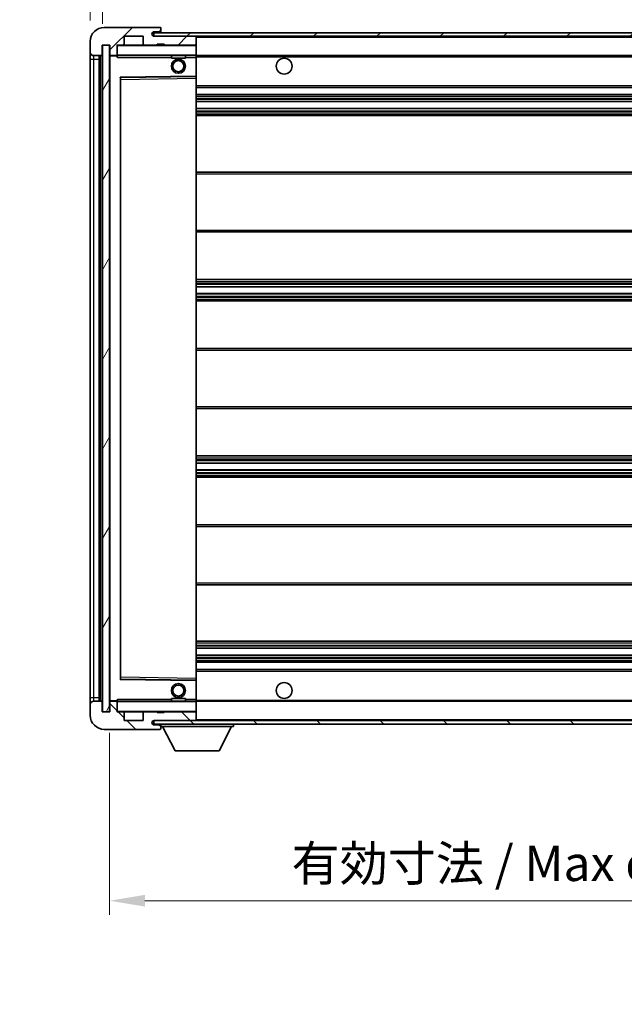
# Model space of a CAD drawing. Units: millimetres. Extents: x -1 to 8867, y 0 to 1124.
# Drawn here: x 2009 to 2180, y 697 to 976 of the extents above; entities that cross this region are included whole.
import ezdxf

# ---------------------------------------------------------------- set-up
doc = ezdxf.new("R2010")
doc.units = ezdxf.units.MM
for name, color, linetype, lineweight in [('Dimension (ISO)', 7, 'Continuous', 18), ('Dimension (ISO) @ 1', 7, 'Continuous', 18), ('Symbol (ISO) @ 1', 7, 'Continuous', 18), ('Visible (ISO)', 7, 'Continuous', 35), ('Visible Narrow (ISO)', 7, 'Continuous', 25)]:
    doc.layers.add(name, color=color, linetype=linetype, lineweight=lineweight)
doc.layers.add('Hatch (ISO)', color=1, linetype='Continuous', lineweight=18, true_color=0xff0000)
doc.styles.add('Note Text (TK)', font='MS PGothic.ttf')
doc.dimstyles.new('Default - Method 1b (TK)', dxfattribs={"dimscale": 3, "dimtxt": 2.5, "dimasz": 2.5, "dimexe": 1, "dimexo": 1.5, "dimgap": 1, "dimtad": 1, "dimtoh": 1, "dimrnd": 1e-08, "dimdsep": 46, "dimtxsty": 'Note Text (TK)', "dimcen": 0.09, "dimdle": 5, "dimclrd": 100, "dimclre": 100, "dimclrt": 7, "dimadec": 1, "dimazin": 1, "dimtfac": 1, "dimtmove": 0, "dimatfit": 3, "dimfxl": 0, "dimtolj": 1, "dimlwd": -1, "dimlwe": -1, "dimarcsym": 0})
doc.dimstyles.new('Default - Method 1b (TK)$7', dxfattribs={"dimscale": 3, "dimtxt": 2.5, "dimasz": 2.5, "dimexe": 1, "dimexo": 1.5, "dimgap": 1, "dimtad": 1, "dimtoh": 1, "dimrnd": 1e-08, "dimdsep": 46, "dimtxsty": 'Note Text (TK)', "dimcen": 0.09, "dimdle": 5, "dimclrd": 256, "dimclre": 100, "dimclrt": 7, "dimadec": 1, "dimazin": 1, "dimtfac": 1, "dimtmove": 0, "dimatfit": 3, "dimfxl": 0, "dimtolj": 1, "dimlwd": -1, "dimlwe": -1, "dimarcsym": 0})
pattern_1 = [(45, (1124.326, -32.389), (-8.98026, 8.98026), [])]
pattern_2 = [(135.0002, (1124.326, -32.389), (-8.98022, -8.98029), [])]

# ---------------------------------------------------------------- blocks, each defined once
blk = doc.blocks.new('*D104')
at = {"layer": 'Defpoints', "color": 0, "transparency": 16777216}
for p in [(2034.11, 779.66), (2289.11, 779.76), (2289.11, 726.08)]:
    blk.add_point(p, dxfattribs=at)
at = {"layer": 'Dimension (ISO)', "color": 100, "transparency": 16777216}
for p, q in [((2034.11, 773.66), (2034.11, 722.08)), ((2289.11, 773.76), (2289.11, 722.08)), ((2044.11, 726.08), (2279.11, 726.08))]:
    blk.add_line(p, q, dxfattribs=at)
for points in [[(2044.11, 727.75), (2044.11, 724.42), (2034.11, 726.08)], [(2279.11, 727.75), (2279.11, 724.42), (2289.11, 726.08)]]:
    blk.add_solid(points, dxfattribs=at)
at = {"layer": 'Dimension (ISO)', "color": 7, "transparency": 16777216, "insert": (2085.7, 736.67), "char_height": 10, "attachment_point": 4, "style": 'Note Text (TK)'}
blk.add_mtext('\\A1;\\fＭＳ Ｐゴシック|b0|i0;\\H10.0000;有効寸法 / Max dim. 255', dxfattribs=at)
blk = doc.blocks.new('*D107')
at = {"layer": 'Defpoints', "color": 0, "transparency": 16777216}
for p in [(2032.11, 991.74), (2028.61, 969.66), (2032.11, 968.66)]:
    blk.add_point(p, dxfattribs=at)
at = {"layer": 'Dimension (ISO)', "color": 100, "transparency": 16777216}
for p, q in [((2028.61, 975.66), (2028.61, 995.74)), ((2032.11, 974.66), (2032.11, 995.74)), ((2018.61, 991.74), (2008.61, 991.74)), ((2028.61, 991.74), (2032.11, 991.74)), ((2042.11, 991.74), (2052.11, 991.74))]:
    blk.add_line(p, q, dxfattribs=at)
for points in [[(2018.61, 993.41), (2018.61, 990.08), (2028.61, 991.74)], [(2042.11, 993.41), (2042.11, 990.08), (2032.11, 991.74)]]:
    blk.add_solid(points, dxfattribs=at)
at = {"layer": 'Dimension (ISO)', "color": 7, "transparency": 16777216, "insert": (2022.35, 1000.74), "char_height": 10, "attachment_point": 4, "style": 'Note Text (TK)'}
blk.add_mtext('\\A1;3.5', dxfattribs=at)

msp = doc.modelspace()

# ---------------------------------------------------------------- hatches: boundary and pattern name
at = {"layer": 'Hatch (ISO)'}
h = msp.add_hatch(dxfattribs=at)
h.set_pattern_fill('ANSI31', color=256, scale=101.6, style=0)
h.set_pattern_definition(pattern_1)
edge = h.paths.add_edge_path()
edge.add_ellipse((2035.9081, 965.9621), major_axis=(0, -0.3), ratio=1, start_angle=0, end_angle=90)
edge.add_line((2036.2081, 965.9621), (2036.2081, 968.6621))
edge.add_line((2036.2081, 968.6621), (2037.9081, 968.6621))
edge.add_ellipse((2037.9081, 968.9621), major_axis=(0, -0.3), ratio=1, start_angle=0, end_angle=90)
edge.add_line((2038.2081, 968.9621), (2038.2081, 971.1621))
edge.add_line((2038.2081, 971.1621), (2043.6081, 971.1621))
edge.add_line((2043.6081, 971.1621), (2043.6081, 968.9621))
edge.add_ellipse((2043.9081, 968.9621), major_axis=(-0.3, 0), ratio=1, start_angle=0, end_angle=90)
edge.add_line((2043.9081, 968.6621), (2047.6081, 968.6621))
edge.add_line((2047.6081, 968.6621), (2047.6081, 968.8621))
edge.add_line((2047.6081, 968.8621), (2049.6081, 968.8621))
edge.add_line((2049.6081, 968.8621), (2049.6081, 968.6621))
edge.add_line((2049.6081, 968.6621), (2058.3081, 968.6621))
edge.add_ellipse((2058.3081, 968.9621), major_axis=(0, -0.3), ratio=1, start_angle=0, end_angle=90)
edge.add_line((2058.6081, 968.9621), (2058.6081, 970.8621))
edge.add_ellipse((2058.3081, 970.8621), major_axis=(0.3, 0), ratio=1, start_angle=0, end_angle=90)
edge.add_line((2058.3081, 971.1621), (2046.7331, 971.1621))
edge.add_ellipse((2046.7331, 971.7871), major_axis=(0, -0.625), ratio=1, start_angle=348.463041, end_angle=360, ccw=False)
edge.add_ellipse((2046.7331, 971.7871), major_axis=(-0.125, -0.6124), ratio=1, start_angle=191.536959, end_angle=360, ccw=False)
edge.add_line((2046.7331, 972.4121), (2048.1081, 972.4121))
edge.add_ellipse((2048.1081, 972.9121), major_axis=(0, -0.5), ratio=1, start_angle=0, end_angle=90)
edge.add_line((2048.6081, 972.9121), (2048.6081, 973.3621))
edge.add_ellipse((2048.3081, 973.3621), major_axis=(0.3, 0), ratio=1, start_angle=0, end_angle=90)
edge.add_line((2048.3081, 973.6621), (2032.6081, 973.6621))
edge.add_ellipse((2032.6081, 969.6621), major_axis=(0, 4), ratio=1, start_angle=0, end_angle=90)
edge.add_line((2028.6081, 969.6621), (2028.6081, 966.6621))
edge.add_ellipse((2029.6081, 966.6621), major_axis=(-1, 0), ratio=1, start_angle=0, end_angle=90)
edge.add_line((2029.6081, 965.6621), (2031.7081, 965.6621))
edge.add_ellipse((2031.7081, 965.9621), major_axis=(0, -0.3), ratio=1, start_angle=0, end_angle=90)
edge.add_line((2032.0081, 965.9621), (2032.0081, 968.6621))
edge.add_line((2032.0081, 968.6621), (2032.1081, 968.6621))
edge.add_line((2032.1081, 968.6621), (2034.1081, 968.6621))
edge.add_line((2034.1081, 968.6621), (2034.2081, 968.6621))
edge.add_line((2034.2081, 968.6621), (2034.2081, 965.9621))
edge.add_ellipse((2034.5081, 965.9621), major_axis=(-0.3, 0), ratio=1, start_angle=0, end_angle=90)
edge.add_line((2034.5081, 965.6621), (2035.9081, 965.6621))
h = msp.add_hatch(dxfattribs=at)
h.set_pattern_fill('ANSI31', color=256, scale=101.6, style=0)
h.set_pattern_definition(pattern_1)
h.paths.add_polyline_path([(2233.6081, 971.1621), (2233.6081, 972.1621), (2046.6081, 972.1621), (2046.6081, 971.1747), (2046.6081, 971.1621), (2046.7331, 971.1621), (2058.3081, 971.1621)])
edge = h.paths.add_edge_path()
edge.add_line((2296.1081, 966.4121), (2291.1081, 966.4121))
edge.add_line((2291.1081, 966.4121), (2291.1081, 965.4121))
edge.add_line((2291.1081, 965.4121), (2296.1081, 965.4121))
edge.add_ellipse((2296.1081, 966.9121), major_axis=(0, -1.5), ratio=1, start_angle=0, end_angle=90)
edge.add_line((2297.6081, 966.9121), (2297.6081, 970.6621))
edge.add_ellipse((2296.1081, 970.6621), major_axis=(1.5, 0), ratio=1, start_angle=0, end_angle=90)
edge.add_line((2296.1081, 972.1621), (2268.6081, 972.1621))
edge.add_line((2268.6081, 972.1621), (2268.6081, 971.1621))
edge.add_line((2268.6081, 971.1621), (2276.6081, 971.1621))
edge.add_line((2276.6081, 971.1621), (2282.5081, 971.1621))
edge.add_line((2282.5081, 971.1621), (2289.0081, 971.1621))
edge.add_line((2289.0081, 971.1621), (2295.6081, 971.1621))
edge.add_line((2295.6081, 971.1621), (2296.1081, 971.1621))
edge.add_ellipse((2296.1081, 970.6621), major_axis=(0, 0.5), ratio=1, start_angle=270, end_angle=360, ccw=False)
edge.add_line((2296.6081, 970.6621), (2296.6081, 966.9121))
edge.add_ellipse((2296.1081, 966.9121), major_axis=(0.5, 0), ratio=1, start_angle=270, end_angle=360, ccw=False)
h = msp.add_hatch(dxfattribs=at)
h.set_pattern_fill('ANSI31', color=256, scale=101.6, angle=14.999978, style=0)
h.set_pattern_definition([(60, (1124.326, -32.389), (-10.99852, 6.35), [])])
h.paths.add_polyline_path([(2034.1081, 968.6621), (2032.1081, 968.6621), (2032.1081, 779.6621), (2034.1081, 779.6621)])
h = msp.add_hatch(dxfattribs=at)
h.set_pattern_fill('ANSI31', color=256, scale=101.6, angle=90.00021, style=0)
h.set_pattern_definition(pattern_2)
edge = h.paths.add_edge_path()
edge.add_ellipse((2035.9081, 782.3621), major_axis=(0.3, 0), ratio=1, start_angle=0, end_angle=90)
edge.add_line((2035.9081, 782.6621), (2034.5081, 782.6621))
edge.add_ellipse((2034.5081, 782.3621), major_axis=(0, 0.3), ratio=1, start_angle=0, end_angle=90)
edge.add_line((2034.2081, 782.3621), (2034.2081, 779.6621))
edge.add_line((2034.2081, 779.6621), (2034.1081, 779.6621))
edge.add_line((2034.1081, 779.6621), (2032.1081, 779.6621))
edge.add_line((2032.1081, 779.6621), (2032.0081, 779.6621))
edge.add_line((2032.0081, 779.6621), (2032.0081, 782.3621))
edge.add_ellipse((2031.7081, 782.3621), major_axis=(0.3, 0), ratio=1, start_angle=0, end_angle=90)
edge.add_line((2031.7081, 782.6621), (2029.6081, 782.6621))
edge.add_ellipse((2029.6081, 781.6621), major_axis=(0, 1), ratio=1, start_angle=0, end_angle=90)
edge.add_line((2028.6081, 781.6621), (2028.6081, 778.6621))
edge.add_ellipse((2032.6081, 778.6621), major_axis=(-4, 0), ratio=1, start_angle=0, end_angle=90)
edge.add_line((2032.6081, 774.6621), (2048.3081, 774.6621))
edge.add_ellipse((2048.3081, 774.9621), major_axis=(0, -0.3), ratio=1, start_angle=0, end_angle=90)
edge.add_line((2048.6081, 774.9621), (2048.6081, 775.4121))
edge.add_ellipse((2048.1081, 775.4121), major_axis=(0.5, 0), ratio=1, start_angle=0, end_angle=90)
edge.add_line((2048.1081, 775.9121), (2046.7331, 775.9121))
edge.add_ellipse((2046.7331, 776.5371), major_axis=(0, -0.625), ratio=1, start_angle=191.536959, end_angle=360, ccw=False)
edge.add_ellipse((2046.7331, 776.5371), major_axis=(-0.125, 0.6124), ratio=1, start_angle=348.463041, end_angle=360, ccw=False)
edge.add_line((2046.7331, 777.1621), (2058.3081, 777.1621))
edge.add_ellipse((2058.3081, 777.4621), major_axis=(0, -0.3), ratio=1, start_angle=0, end_angle=90)
edge.add_line((2058.6081, 777.4621), (2058.6081, 779.3621))
edge.add_ellipse((2058.3081, 779.3621), major_axis=(0.3, 0), ratio=1, start_angle=0, end_angle=90)
edge.add_line((2058.3081, 779.6621), (2049.6081, 779.6621))
edge.add_line((2049.6081, 779.6621), (2049.6081, 779.4621))
edge.add_line((2049.6081, 779.4621), (2047.6081, 779.4621))
edge.add_line((2047.6081, 779.4621), (2047.6081, 779.6621))
edge.add_line((2047.6081, 779.6621), (2043.9081, 779.6621))
edge.add_ellipse((2043.9081, 779.3621), major_axis=(0, 0.3), ratio=1, start_angle=0, end_angle=90)
edge.add_line((2043.6081, 779.3621), (2043.6081, 777.1621))
edge.add_line((2043.6081, 777.1621), (2038.2081, 777.1621))
edge.add_line((2038.2081, 777.1621), (2038.2081, 779.3621))
edge.add_ellipse((2037.9081, 779.3621), major_axis=(0.3, 0), ratio=1, start_angle=0, end_angle=90)
edge.add_line((2037.9081, 779.6621), (2036.2081, 779.6621))
edge.add_line((2036.2081, 779.6621), (2036.2081, 782.3621))
h = msp.add_hatch(dxfattribs=at)
h.set_pattern_fill('ANSI31', color=256, scale=101.6, angle=90.00021, style=0)
h.set_pattern_definition(pattern_2)
edge = h.paths.add_edge_path()
edge.add_line((2291.1081, 781.9121), (2296.1081, 781.9121))
edge.add_ellipse((2296.1081, 781.4121), major_axis=(0, 0.5), ratio=1, start_angle=270, end_angle=360, ccw=False)
edge.add_line((2296.6081, 781.4121), (2296.6081, 777.6621))
edge.add_ellipse((2296.1081, 777.6621), major_axis=(0.5, 0), ratio=1, start_angle=270, end_angle=360, ccw=False)
edge.add_line((2296.1081, 777.1621), (2295.6081, 777.1621))
edge.add_line((2295.6081, 777.1621), (2289.0081, 777.1621))
edge.add_line((2289.0081, 777.1621), (2282.5081, 777.1621))
edge.add_line((2282.5081, 777.1621), (2276.6081, 777.1621))
edge.add_line((2276.6081, 777.1621), (2058.3081, 777.1621))
edge.add_line((2058.3081, 777.1621), (2046.7331, 777.1621))
edge.add_line((2046.7331, 777.1621), (2046.6081, 777.1621))
edge.add_line((2046.6081, 777.1621), (2046.6081, 777.1494))
edge.add_line((2046.6081, 777.1494), (2046.6081, 776.1621))
edge.add_line((2046.6081, 776.1621), (2296.1081, 776.1621))
edge.add_ellipse((2296.1081, 777.6621), major_axis=(0, -1.5), ratio=1, start_angle=0, end_angle=90)
edge.add_line((2297.6081, 777.6621), (2297.6081, 781.4121))
edge.add_ellipse((2296.1081, 781.4121), major_axis=(1.5, 0), ratio=1, start_angle=0, end_angle=90)
edge.add_line((2296.1081, 782.9121), (2291.1081, 782.9121))
edge.add_line((2291.1081, 782.9121), (2291.1081, 781.9121))

# ---------------------------------------------------------------- linework, layer by layer
at = {"layer": 'Visible (ISO)'}
for p, q in [((2048.3081, 973.6621), (2032.6081, 973.6621)), ((2233.6081, 972.1621), (2046.6081, 972.1621)), ((2046.6081, 972.1621), (2046.6081, 971.1621)), ((2046.7331, 972.4121), (2048.1081, 972.4121)), ((2048.1081, 972.4121), (2048.6081, 972.4121)), ((2048.3081, 973.6621), (2048.3581, 973.6621)), ((2048.6081, 973.4121), (2048.6081, 973.3621)), ((2048.6081, 972.9121), (2048.6081, 973.3621)), ((2048.6081, 972.4121), (2048.6081, 972.9121)), ((2048.6081, 972.4121), (2048.6081, 972.1621)), ((2028.6081, 969.6621), (2028.6081, 966.6621)), ((2032.0081, 965.9621), (2032.0081, 968.6621)), ((2032.0081, 968.6621), (2034.2081, 968.6621)), ((2034.1081, 968.6621), (2032.1081, 968.6621)), ((2032.1081, 968.6621), (2032.1081, 779.6621)), ((2034.1081, 779.6621), (2034.1081, 968.6621)), ((2034.2081, 968.6621), (2034.2081, 965.9621)), ((2036.2081, 965.9621), (2036.2081, 968.6621)), ((2036.2081, 968.6621), (2037.9081, 968.6621)), ((2043.9081, 968.6621), (2037.9081, 968.6621)), ((2038.2081, 968.9621), (2038.2081, 971.1621)), ((2038.2081, 971.1621), (2043.6081, 971.1621)), ((2043.6081, 971.1621), (2043.6081, 968.9621)), ((2043.9081, 968.6621), (2047.6081, 968.6621)), ((2046.6081, 971.1621), (2233.6081, 971.1621)), ((2058.3081, 971.1621), (2046.7331, 971.1621)), ((2047.6081, 968.6621), (2047.6081, 968.8621)), ((2047.6081, 968.8621), (2049.6081, 968.8621)), ((2049.6081, 968.6621), (2047.6081, 968.6621)), ((2049.6081, 968.8621), (2049.6081, 968.6621)), ((2049.6081, 968.6621), (2058.3081, 968.6621)), ((2058.5081, 968.6621), (2058.3081, 968.6621)), ((2058.6081, 970.8621), (2058.6081, 971.1621)), ((2058.6081, 968.9621), (2058.6081, 970.8621)), ((2058.6081, 968.5621), (2058.6081, 968.9621)), ((2028.6081, 966.6621), (2028.6081, 964.6621)), ((2036.2081, 965.9621), (2036.2081, 965.7621)), ((2058.6081, 965.7621), (2058.6081, 968.5621)), ((2028.6081, 964.6621), (2028.6081, 783.6621)), ((2029.6081, 965.6621), (2031.7081, 965.6621)), ((2031.1081, 782.6621), (2031.1081, 965.6621)), ((2031.4081, 965.6621), (2031.4081, 782.6621)), ((2034.2081, 965.5621), (2034.2081, 782.7621)), ((2034.5081, 965.6621), (2034.3081, 965.6621)), ((2034.5081, 965.6621), (2035.9081, 965.6621)), ((2036.2081, 965.6621), (2035.9081, 965.6621)), ((2036.2081, 965.7621), (2036.2081, 965.4937)), ((2036.3081, 965.6621), (2058.5081, 965.6621)), ((2051.6081, 965.6621), (2051.6081, 964.9621)), ((2055.6081, 964.9621), (2051.6081, 964.9621)), ((2055.6081, 965.6621), (2055.6081, 964.9621)), ((2058.6081, 965.1621), (2058.6081, 965.7621)), ((2058.6081, 965.6621), (2276.6081, 965.6621)), ((2058.6081, 959.8605), (2058.6081, 965.1621)), ((2037.2081, 789.0105), (2037.2081, 959.3137)), ((2037.3065, 959.4137), (2058.5097, 959.7605)), ((2058.6081, 959.2604), (2058.6081, 959.8605)), ((2058.6081, 789.0638), (2058.6081, 959.2604)), ((2058.6081, 956.6621), (2289.1081, 956.6621)), ((2058.6081, 954.6621), (2289.1081, 954.6621)), ((2058.6081, 952.6621), (2289.1081, 952.6621)), ((2058.6081, 950.6621), (2289.1081, 950.6621)), ((2058.6081, 948.6621), (2289.1081, 948.6621)), ((2058.6081, 932.6621), (2289.1081, 932.6621)), ((2058.6081, 915.6621), (2289.1081, 915.6621)), ((2058.6081, 902.1621), (2289.1081, 902.1621)), ((2058.6081, 900.1168), (2289.1081, 900.1168)), ((2058.6081, 898.2072), (2289.1081, 898.2072)), ((2058.6081, 896.1621), (2289.1081, 896.1621)), ((2058.6081, 882.6621), (2289.1081, 882.6621)), ((2058.6081, 865.6621), (2289.1081, 865.6621)), ((2058.6081, 852.1621), (2289.1081, 852.1621)), ((2058.6081, 850.1169), (2289.1081, 850.1169)), ((2058.6081, 848.2074), (2289.1081, 848.2074)), ((2058.6081, 846.1621), (2289.1081, 846.1621)), ((2058.6081, 832.6621), (2289.1081, 832.6621)), ((2058.6081, 815.6621), (2289.1081, 815.6621)), ((2058.6081, 799.6621), (2289.1081, 799.6621)), ((2058.6081, 797.6621), (2289.1081, 797.6621)), ((2058.6081, 795.6621), (2289.1081, 795.6621)), ((2058.6081, 793.6621), (2289.1081, 793.6621)), ((2058.6081, 791.6621), (2289.1081, 791.6621)), ((2058.5097, 788.5637), (2037.3065, 788.9105)), ((2058.6081, 788.4637), (2058.6081, 789.0638)), ((2058.6081, 783.1621), (2058.6081, 788.4637)), ((2028.6081, 783.6621), (2028.6081, 781.6621)), ((2028.6081, 781.6621), (2028.6081, 778.6621)), ((2031.7081, 782.6621), (2029.6081, 782.6621)), ((2032.0081, 779.6621), (2032.0081, 782.3621)), ((2034.2081, 782.3621), (2034.2081, 779.6621)), ((2034.3081, 782.6621), (2034.5081, 782.6621)), ((2035.9081, 782.6621), (2034.5081, 782.6621)), ((2035.9081, 782.6621), (2036.2081, 782.6621)), ((2036.2081, 782.8304), (2036.2081, 782.5621)), ((2036.2081, 782.5621), (2036.2081, 782.3621)), ((2036.2081, 779.6621), (2036.2081, 782.3621)), ((2058.5081, 782.6621), (2036.3081, 782.6621)), ((2051.6081, 783.3621), (2055.6081, 783.3621)), ((2051.6081, 782.6621), (2051.6081, 783.3621)), ((2055.6081, 782.6621), (2055.6081, 783.3621)), ((2058.6081, 782.5621), (2058.6081, 783.1621)), ((2058.6081, 782.6621), (2276.6081, 782.6621)), ((2058.6081, 779.7621), (2058.6081, 782.5621)), ((2034.2081, 779.6621), (2032.0081, 779.6621)), ((2032.1081, 779.6621), (2034.1081, 779.6621)), ((2037.9081, 779.6621), (2036.2081, 779.6621)), ((2037.9081, 779.6621), (2043.9081, 779.6621)), ((2038.2081, 777.1621), (2038.2081, 779.3621)), ((2043.6081, 779.3621), (2043.6081, 777.1621)), ((2047.6081, 779.6621), (2043.9081, 779.6621)), ((2047.6081, 779.4621), (2047.6081, 779.6621)), ((2047.6081, 779.6621), (2049.6081, 779.6621)), ((2049.6081, 779.4621), (2047.6081, 779.4621)), ((2058.3081, 779.6621), (2049.6081, 779.6621)), ((2049.6081, 779.6621), (2049.6081, 779.4621)), ((2058.3081, 779.6621), (2058.5081, 779.6621)), ((2058.6081, 779.3621), (2058.6081, 779.7621)), ((2058.6081, 777.4621), (2058.6081, 779.3621)), ((2043.6081, 777.1621), (2038.2081, 777.1621)), ((2296.1081, 777.1621), (2046.6081, 777.1621)), ((2046.6081, 777.1621), (2046.6081, 776.1621)), ((2046.6081, 776.1621), (2296.1081, 776.1621)), ((2046.7331, 777.1621), (2058.3081, 777.1621)), ((2048.6081, 776.1621), (2048.6081, 775.4621)), ((2058.6081, 777.2621), (2058.6081, 777.4621)), ((2069.2081, 776.1621), (2069.2081, 775.4621)), ((2032.6081, 774.6621), (2048.3081, 774.6621)), ((2048.1081, 775.9121), (2046.7331, 775.9121)), ((2048.6081, 775.9121), (2048.1081, 775.9121)), ((2048.3581, 774.6621), (2048.3081, 774.6621)), ((2048.6081, 775.4121), (2048.6081, 775.4621)), ((2048.6081, 775.4621), (2069.2081, 775.4621)), ((2048.6081, 774.9621), (2048.6081, 775.4121)), ((2048.6081, 774.9621), (2048.6081, 774.9121)), ((2052.6581, 768.5621), (2049.1081, 775.4621)), ((2065.1581, 768.5621), (2068.7081, 775.4621)), ((2052.6581, 768.5621), (2065.1581, 768.5621))]:
    msp.add_line(p, q, dxfattribs=at)
for centre, radius in [((2053.6081, 962.6621), 2), ((2053.6081, 962.6621), 1.5706), ((2083.6081, 962.6621), 2.25), ((2053.6081, 785.6621), 2), ((2053.6081, 785.6621), 1.5706), ((2083.6081, 785.6621), 2.25)]:
    msp.add_circle(centre, radius, dxfattribs=at)
for centre, radius, start, end in [((2032.6081, 969.6621), 4, 90, 180), ((2046.7331, 971.7871), 0.625, 90, 270), ((2048.1081, 972.9121), 0.5, 270, 0), ((2048.3081, 973.3621), 0.3, 0, 90), ((2048.3581, 973.4121), 0.25, 0, 90), ((2036.3081, 968.5621), 0.1, 90, 180), ((2037.9081, 968.9621), 0.3, 270, 0), ((2043.9081, 968.9621), 0.3, 180, 270), ((2058.3081, 970.8621), 0.3, 0, 90), ((2058.3081, 968.9621), 0.3, 270, 0), ((2058.5081, 968.5621), 0.1, 0, 90), ((2029.6081, 966.6621), 1, 180, 270), ((2031.7081, 965.9621), 0.3, 270, 0), ((2034.5081, 965.9621), 0.3, 180, 270), ((2035.9081, 965.9621), 0.3, 270, 0), ((2034.3081, 965.5621), 0.1, 90, 180), ((2036.3081, 965.7621), 0.1, 180, 270), ((2058.5081, 965.7621), 0.1, 270, 0), ((2037.3081, 959.3137), 0.1, 90.936997, 180), ((2058.5081, 959.8605), 0.1, 270.936997, 0), ((2037.3081, 789.0105), 0.1, 180, 269.063003), ((2058.5081, 788.4637), 0.1, 0, 89.063003), ((2029.6081, 781.6621), 1, 90, 180), ((2031.7081, 782.3621), 0.3, 0, 90), ((2034.3081, 782.7621), 0.1, 180, 270), ((2034.5081, 782.3621), 0.3, 90, 180), ((2035.9081, 782.3621), 0.3, 0, 90), ((2036.3081, 782.5621), 0.1, 90, 180), ((2058.5081, 782.5621), 0.1, 0, 90), ((2036.3081, 779.7621), 0.1, 180, 270), ((2037.9081, 779.3621), 0.3, 0, 90), ((2043.9081, 779.3621), 0.3, 90, 180), ((2058.3081, 779.3621), 0.3, 0, 90), ((2058.5081, 779.7621), 0.1, 270, 0), ((2032.6081, 778.6621), 4, 180, 270), ((2046.7331, 776.5371), 0.625, 90, 270), ((2058.3081, 777.4621), 0.3, 270, 0), ((2058.5081, 777.2621), 0.1, 270, 0), ((2048.1081, 775.4121), 0.5, 0, 90), ((2048.3081, 774.9621), 0.3, 270, 0), ((2048.3581, 774.9121), 0.25, 270, 0)]:
    msp.add_arc(centre, radius, start, end, dxfattribs=at)
for points in [[(2036.3081, 965.1621), (2036.263, 965.2628), (2036.2081, 965.3834), (2036.2081, 965.4937)], [(2036.2081, 782.8304), (2036.2081, 782.9408), (2036.263, 783.0613), (2036.3081, 783.1621)]]:
    msp.add_open_spline(points, degree=3, dxfattribs=at)
at = {"layer": 'Visible Narrow (ISO)'}
for p, q in [((2036.3081, 968.6621), (2036.3081, 968.5621)), ((2058.5081, 971.1621), (2058.5081, 971.0857)), ((2058.5081, 968.7385), (2058.5081, 968.6621)), ((2058.5081, 968.6621), (2058.5081, 968.5621)), ((2058.6081, 970.8621), (2276.1498, 970.8621)), ((2036.3081, 968.5621), (2036.2081, 968.5621)), ((2036.3081, 965.7621), (2036.3081, 968.5621)), ((2036.3081, 968.5621), (2058.5081, 968.5621)), ((2058.6081, 968.5621), (2058.5081, 968.5621)), ((2058.5081, 968.5621), (2058.5081, 965.7621)), ((2028.6081, 964.6621), (2029.6081, 964.6621)), ((2029.6081, 964.6621), (2029.6081, 965.6621)), ((2029.6081, 783.6621), (2029.6081, 964.6621)), ((2029.6081, 964.6621), (2031.1081, 964.6621)), ((2031.6581, 782.6621), (2031.6581, 965.6621)), ((2034.3081, 965.5621), (2034.2081, 965.5621)), ((2034.3081, 965.6621), (2034.3081, 965.5621)), ((2034.3081, 965.5621), (2036.2081, 965.5621)), ((2034.3081, 782.7621), (2034.3081, 965.5621)), ((2036.2081, 965.7621), (2036.3081, 965.7621)), ((2036.3081, 965.7621), (2036.3081, 965.6621)), ((2058.5081, 965.7621), (2036.3081, 965.7621)), ((2036.3081, 965.1621), (2036.3081, 965.6621)), ((2036.3081, 965.1621), (2051.6081, 965.1621)), ((2055.6081, 965.1621), (2058.5081, 965.1621)), ((2058.5081, 965.6621), (2058.5081, 965.7621)), ((2058.5081, 965.7621), (2058.6081, 965.7621)), ((2058.5081, 965.6621), (2058.5081, 965.1621)), ((2058.6081, 965.1621), (2058.5081, 965.1621)), ((2058.5081, 965.1621), (2058.5081, 959.8605)), ((2058.6081, 965.3621), (2280.6526, 965.3621)), ((2058.5081, 959.8605), (2037.1081, 959.5105)), ((2037.1081, 959.5105), (2037.1081, 788.8137)), ((2037.1081, 959.5105), (2037.3065, 959.4137)), ((2037.2081, 959.3137), (2037.1081, 959.5105)), ((2037.3081, 958.9136), (2037.2081, 958.9136)), ((2037.3081, 958.9136), (2037.3065, 959.4137)), ((2037.3081, 958.9136), (2058.5081, 959.2604)), ((2037.3081, 789.4105), (2037.3081, 958.9136)), ((2058.6081, 959.8605), (2058.5081, 959.8605)), ((2058.5097, 959.7605), (2058.5081, 959.8605)), ((2058.5097, 959.7605), (2058.5081, 959.2604)), ((2058.6081, 959.2604), (2058.5081, 959.2604)), ((2058.5081, 959.2604), (2058.5081, 789.0638)), ((2058.6081, 957.1621), (2289.1081, 957.1621)), ((2058.6081, 954.1621), (2289.1081, 954.1621)), ((2058.6081, 953.5673), (2289.1081, 953.5673)), ((2058.6081, 953.3075), (2289.1081, 953.3075)), ((2058.6081, 952.7023), (2289.1081, 952.7023)), ((2058.6081, 950.6219), (2289.1081, 950.6219)), ((2058.6081, 950.0166), (2289.1081, 950.0166)), ((2058.6081, 949.7568), (2289.1081, 949.7568)), ((2058.6081, 949.1621), (2289.1081, 949.1621)), ((2058.6081, 932.1621), (2289.1081, 932.1621)), ((2058.6081, 916.1621), (2289.1081, 916.1621)), ((2058.6081, 901.6621), (2289.1081, 901.6621)), ((2058.6081, 901.1519), (2289.1081, 901.1519)), ((2058.6081, 900.8921), (2289.1081, 900.8921)), ((2058.6081, 900.157), (2289.1081, 900.157)), ((2058.6081, 898.1688), (2289.1081, 898.1688)), ((2058.6081, 897.4538), (2289.1081, 897.4538)), ((2058.6081, 897.1923), (2289.1081, 897.1923)), ((2058.6081, 896.6621), (2289.1081, 896.6621)), ((2058.6081, 882.1621), (2289.1081, 882.1621)), ((2058.6081, 866.1621), (2289.1081, 866.1621)), ((2058.6081, 851.6621), (2289.1081, 851.6621)), ((2058.6081, 851.1319), (2289.1081, 851.1319)), ((2058.6081, 850.8703), (2289.1081, 850.8703)), ((2058.6081, 850.1553), (2289.1081, 850.1553)), ((2058.6081, 848.1672), (2289.1081, 848.1672)), ((2058.6081, 847.4321), (2289.1081, 847.4321)), ((2058.6081, 847.1722), (2289.1081, 847.1722)), ((2058.6081, 846.6621), (2289.1081, 846.6621)), ((2058.6081, 832.1621), (2289.1081, 832.1621)), ((2058.6081, 816.1621), (2289.1081, 816.1621)), ((2058.6081, 799.1621), (2289.1081, 799.1621)), ((2058.6081, 798.5673), (2289.1081, 798.5673)), ((2058.6081, 798.3075), (2289.1081, 798.3075)), ((2058.6081, 797.7023), (2289.1081, 797.7023)), ((2058.6081, 795.6219), (2289.1081, 795.6219)), ((2058.6081, 795.0166), (2289.1081, 795.0166)), ((2058.6081, 794.7568), (2289.1081, 794.7568)), ((2058.6081, 794.1621), (2289.1081, 794.1621)), ((2058.6081, 791.1621), (2289.1081, 791.1621)), ((2037.1081, 788.8137), (2037.2081, 789.0105)), ((2037.3065, 788.9105), (2037.1081, 788.8137)), ((2037.1081, 788.8137), (2058.5081, 788.4637)), ((2037.3081, 789.4105), (2037.2081, 789.4105)), ((2037.3065, 788.9105), (2037.3081, 789.4105)), ((2058.5081, 789.0638), (2037.3081, 789.4105)), ((2058.6081, 789.0638), (2058.5081, 789.0638)), ((2058.5081, 789.0638), (2058.5097, 788.5637)), ((2058.5081, 788.4637), (2058.5097, 788.5637)), ((2058.5081, 788.4637), (2058.6081, 788.4637)), ((2058.5081, 788.4637), (2058.5081, 783.1621)), ((2028.6081, 783.6621), (2029.6081, 783.6621)), ((2029.6081, 782.6621), (2029.6081, 783.6621)), ((2029.6081, 783.6621), (2031.1081, 783.6621)), ((2034.2081, 782.7621), (2034.3081, 782.7621)), ((2036.2081, 782.7621), (2034.3081, 782.7621)), ((2034.3081, 782.7621), (2034.3081, 782.6621)), ((2036.3081, 782.5621), (2036.2081, 782.5621)), ((2036.3081, 782.6621), (2036.3081, 783.1621)), ((2051.6081, 783.1621), (2036.3081, 783.1621)), ((2036.3081, 782.6621), (2036.3081, 782.5621)), ((2036.3081, 779.7621), (2036.3081, 782.5621)), ((2036.3081, 782.5621), (2058.5081, 782.5621)), ((2058.5081, 783.1621), (2055.6081, 783.1621)), ((2058.6081, 783.1621), (2058.5081, 783.1621)), ((2058.5081, 783.1621), (2058.5081, 782.6621)), ((2058.5081, 782.6621), (2058.5081, 782.5621)), ((2058.6081, 782.5621), (2058.5081, 782.5621)), ((2058.5081, 782.5621), (2058.5081, 779.7621)), ((2058.6081, 782.9621), (2280.6526, 782.9621)), ((2036.2081, 779.7621), (2036.3081, 779.7621)), ((2036.3081, 779.7621), (2036.3081, 779.6621)), ((2058.5081, 779.7621), (2036.3081, 779.7621)), ((2058.5081, 779.6621), (2058.5081, 779.7621)), ((2058.5081, 779.7621), (2058.6081, 779.7621)), ((2058.5081, 779.6621), (2058.5081, 779.5857)), ((2058.5081, 777.2385), (2058.5081, 777.1621)), ((2058.6081, 777.4621), (2276.1498, 777.4621))]:
    msp.add_line(p, q, dxfattribs=at)

# ---------------------------------------------------------------- dimensions: what is measured, and where the dimension line sits
at = {"layer": 'Dimension (ISO) @ 1', "color": 100, "true_color": 0x00ff3f}
dim = msp.add_linear_dim(base=(2032.1081, 991.7427), p1=(2028.6081, 969.6621), p2=(2032.1081, 968.6621), angle=180, dimstyle='Default - Method 1b (TK)', override={"dimscale": 1, "dimtxt": 10, "dimasz": 10, "dimexe": 4, "dimexo": 6, "dimgap": 4, "dimtoh": 0, "dimdec": 2, "dimcen": 0.36, "dimtol": 0, "dimlim": 0, "dimtp": 0, "dimtm": 0, "dimtdec": 2, "dimtix": 0, "dimtofl": 1, "dimtmove": 0, "dimatfit": 1}, dxfattribs=at)
dim.commit()
dim.dimension.update_dxf_attribs({"geometry": '*D107', "text_midpoint": (2030.3581, 991.7427), "dimtype": 128})
dim = msp.add_linear_dim(base=(2289.1081, 726.0834), p1=(2034.1081, 779.6621), p2=(2289.1081, 779.7621), text='\\fＭＳ Ｐゴシック|b0|i0;\\H10.0000;有効寸法 / Max dim. <>', dimstyle='Default - Method 1b (TK)', override={"dimscale": 1, "dimtxt": 10, "dimasz": 10, "dimexe": 4, "dimexo": 6, "dimgap": 4, "dimtoh": 0, "dimdec": 2, "dimcen": 0.36, "dimtol": 0, "dimlim": 0, "dimtp": 0, "dimtm": 0, "dimtdec": 2, "dimtix": 0, "dimtofl": 0, "dimtmove": 0, "dimatfit": 1}, dxfattribs=at)
dim.commit()
dim.dimension.update_dxf_attribs({"geometry": '*D104', "text_midpoint": (2161.6081, 726.0834), "dimtype": 128})

# ---------------------------------------------------------------- leaders
at = {"layer": 'Symbol (ISO) @ 1', "color": 100, "true_color": 0x00ff40, "annotation_type": 0, "has_hookline": 1, "hookline_direction": 1, "text_width": 169.6591}
msp.add_leader([(2278.5088, 969.97), (2241.7954, 1033.9182), (2231.7954, 1033.9182)], dimstyle='Default - Method 1b (TK)$7', override={"dimscale": 1, "dimtxt": 10, "dimasz": 10, "dimgap": 0, "dimtad": 1}, dxfattribs=at)

doc.saveas('drawing.dxf')
